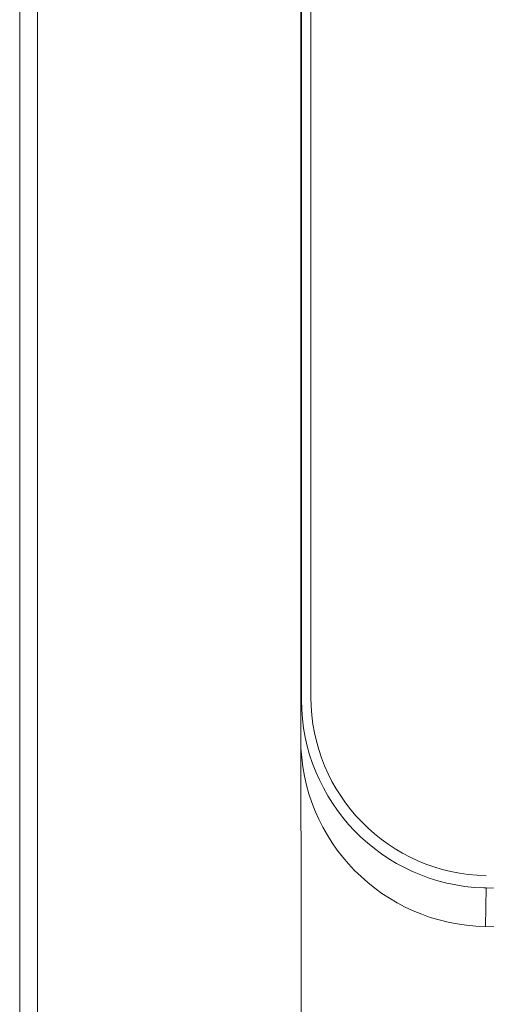
# Model space of a CAD drawing. Units: inches. Extents: x 0 to 1607, y 0 to 989.
# Drawn here: x 445 to 470, y 451 to 503 of the extents above; entities that cross this region are included whole.
import ezdxf

# ---------------------------------------------------------------- set-up
doc = ezdxf.new("R2010")
doc.units = ezdxf.units.IN
doc.header["$MEASUREMENT"] = 0
doc.layers.add('CONTINUOUS1', color=7, linetype='Continuous', lineweight=20)

msp = doc.modelspace()

# ---------------------------------------------------------------- linework, layer by layer
at = {"layer": 'CONTINUOUS1'}
for p, q in [((460.324, 700.393), (460.324, 467.191)), ((460.324, 700.393), (460.324, 467.191)), ((459.782, 464.986), (459.782, 580.245)), ((459.782, 464.986), (459.782, 580.245)), ((459.824, 467.04), (459.824, 580.243)), ((459.824, 467.04), (459.824, 580.243)), ((444.824, 355.128), (444.824, 577.158)), ((444.824, 355.128), (444.824, 577.158)), ((445.772, 564.21), (445.772, 364.115)), ((445.772, 564.21), (445.772, 364.115)), ((459.803, 455.156), (459.782, 464.984)), ((459.803, 455.156), (459.782, 464.984)), ((469.607, 454.985), (469.649, 457.041)), ((469.607, 454.985), (469.649, 457.041)), ((558.3, 455.494), (469.649, 457.041)), ((558.3, 455.494), (469.649, 457.041)), ((459.824, 363.379), (459.803, 455.156)), ((459.824, 363.379), (459.803, 455.156)), ((561.224, 453.385), (469.607, 454.985)), ((561.224, 453.385), (469.607, 454.985))]:
    msp.add_line(p, q, dxfattribs=at)
for centre, radius, start, end in [((469.824, 467.04), 10, 180, 268.2683), ((469.824, 467.04), 10, 180, 268.2683), ((469.824, 467.191), 9.5, 180, 269), ((469.824, 467.191), 9.5, 180, 269), ((469.782, 464.983), 10, 179.9989, 269.0001), ((469.782, 464.983), 10, 179.9989, 269.0001), ((469.816, 466.561), 9.521, 268.231, 268.9997), ((469.816, 466.561), 9.521, 268.231, 268.9997)]:
    msp.add_arc(centre, radius, start, end, dxfattribs=at)

doc.saveas('drawing.dxf')
